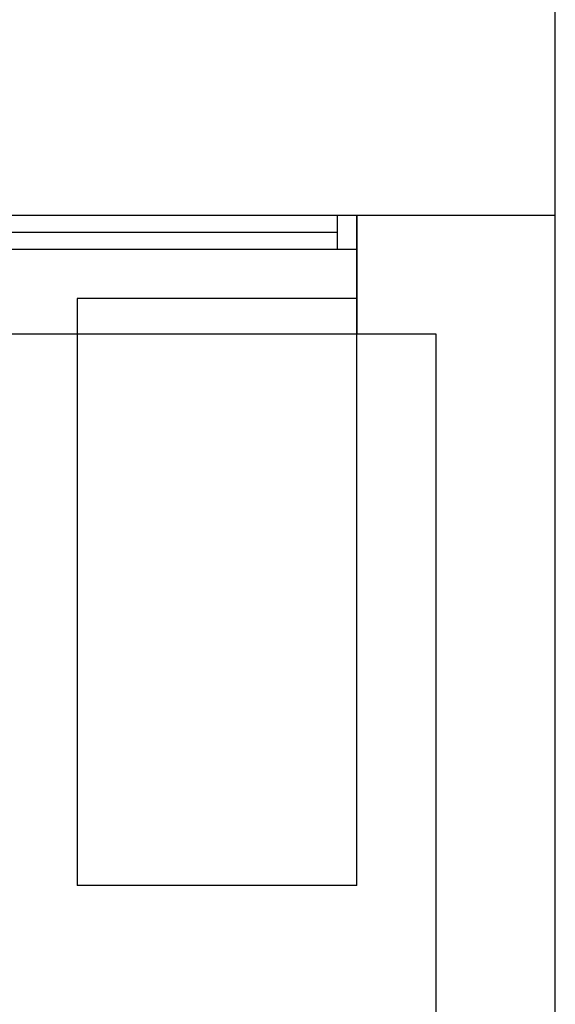
# Model space of a CAD drawing. Units: millimetres. Extents: x 5591 to 76981, y -21760 to -11505.
# Drawn here: x 8571 to 8706, y -16712 to -16463 of the extents above; entities that cross this region are included whole.
import ezdxf

# ---------------------------------------------------------------- set-up
doc = ezdxf.new("R2010")
doc.units = ezdxf.units.MM
for name, color, linetype in [('duvar', 10, 'Continuous'), ('görünüş duvar', 141, 'Continuous'), ('kapı pencere doğrama', 170, 'Continuous'), ('kiriş', 113, 'Continuous')]:
    doc.layers.add(name, color=color, linetype=linetype)

msp = doc.modelspace()

# ---------------------------------------------------------------- linework, layer by layer
at = {"layer": 'duvar'}
for points in [[(8676.268, -16542.717), (8656.268, -16542.717), (8656.268, -16512.717), (8706.268, -16512.717)], [(8706.268, -17092.717), (8706.268, -16512.717)], [(8676.268, -17092.717), (8676.268, -16542.717)]]:
    msp.add_lwpolyline(points, dxfattribs=at)
at = {"layer": 'görünüş duvar'}
msp.add_lwpolyline([(8706.268, -16512.717), (8706.268, -16362.717)], dxfattribs=at)
at = {"layer": 'kapı pencere doğrama'}
for p, q in [((7869.868, -16512.717), (8656.268, -16512.717)), ((7869.868, -16512.717), (8656.268, -16512.717)), ((8651.268, -16512.717), (8651.268, -16521.317)), ((8656.268, -16512.717), (8656.268, -16542.717)), ((7874.868, -16517.017), (8651.268, -16517.017)), ((7869.868, -16521.317), (8656.268, -16521.317)), ((8656.268, -16542.717), (8296.268, -16542.717))]:
    msp.add_line(p, q, dxfattribs=at)
at = {"layer": 'kiriş'}
for points in [[(8656.268, -16533.717), (8585.768, -16533.717)], [(8585.768, -16533.717), (8585.768, -16681.717)], [(8656.268, -16681.717), (8656.268, -16542.717)], [(8656.268, -16681.717), (8585.768, -16681.717)]]:
    msp.add_lwpolyline(points, dxfattribs=at)

doc.saveas('drawing.dxf')
